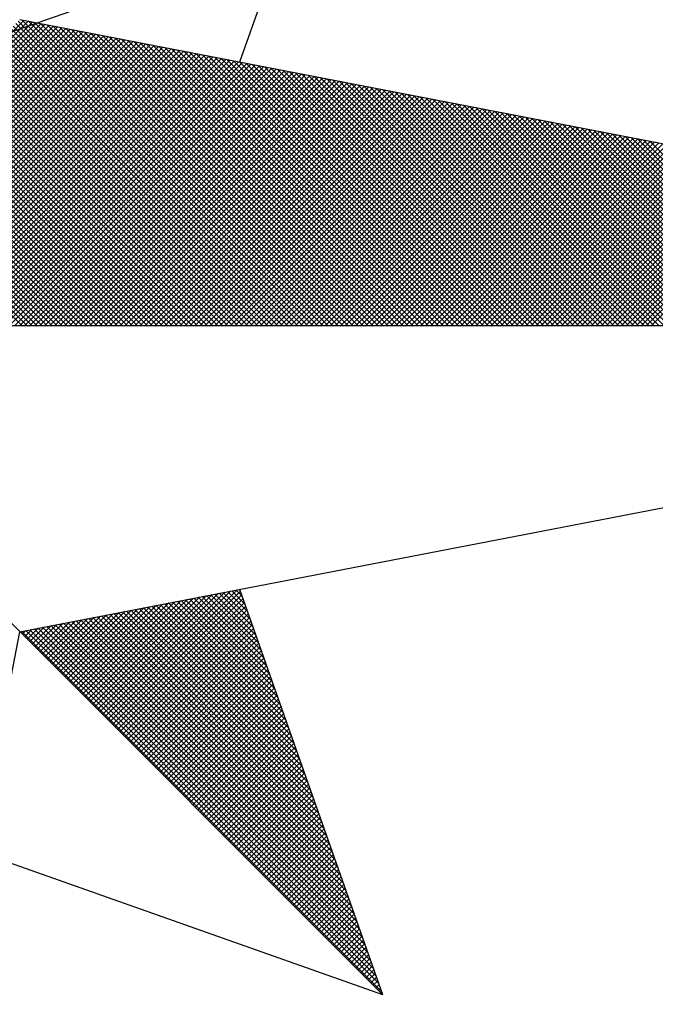
# Model space of a CAD drawing. Units: millimetres. Extents: x 189768 to 190177, y 1681259 to 1681680.
# Drawn here: x 190137 to 190141, y 1681478 to 1681484 of the extents above; entities that cross this region are included whole.
import ezdxf

# ---------------------------------------------------------------- set-up
doc = ezdxf.new("R2010")
doc.units = ezdxf.units.MM
doc.header["$MEASUREMENT"] = 0
for name, color, linetype in [('NORTE', 7, 'Continuous'), ('T-DIM', 1, 'Continuous'), ('V-EDIFICACAO', 7, 'Continuous')]:
    doc.layers.add(name, color=color, linetype=linetype)

# ---------------------------------------------------------------- blocks, each defined once
blk = doc.blocks.new('*X34')
at = {"color": 0}
for p, q in [((182559.3578, 1662935.5052), (182560.4335, 1662936.5808)), ((182561.5042, 1662935.5052), (182560.4274, 1662936.582)), ((182559.3755, 1662935.5052), (182560.4483, 1662936.578)), ((182559.3932, 1662935.5052), (182560.4631, 1662936.5751)), ((182559.4109, 1662935.5052), (182560.4779, 1662936.5722)), ((182559.4286, 1662935.5052), (182560.4927, 1662936.5694)), ((182559.4462, 1662935.5052), (182560.5076, 1662936.5665)), ((182559.4639, 1662935.5052), (182560.5224, 1662936.5637)), ((182559.4816, 1662935.5052), (182560.5372, 1662936.5608)), ((182559.4993, 1662935.5052), (182560.552, 1662936.558)), ((182559.5169, 1662935.5052), (182560.5668, 1662936.5551)), ((182559.5346, 1662935.5052), (182560.5817, 1662936.5522)), ((182559.5523, 1662935.5052), (182560.5965, 1662936.5494)), ((182559.57, 1662935.5052), (182560.6113, 1662936.5465)), ((182561.4335, 1662935.5052), (182560.3868, 1662936.5519)), ((182561.4512, 1662935.5052), (182560.3956, 1662936.5607)), ((182561.4688, 1662935.5052), (182560.4045, 1662936.5696)), ((182561.4865, 1662935.5052), (182560.4133, 1662936.5784)), ((182561.5219, 1662935.5052), (182560.4493, 1662936.5778)), ((182561.5396, 1662935.5052), (182560.4712, 1662936.5735)), ((182561.5572, 1662935.5052), (182560.4931, 1662936.5693)), ((182561.5749, 1662935.5052), (182560.515, 1662936.5651)), ((182561.5926, 1662935.5052), (182560.5369, 1662936.5609)), ((182561.6103, 1662935.5052), (182560.5588, 1662936.5566)), ((182561.6279, 1662935.5052), (182560.5807, 1662936.5524)), ((182561.6456, 1662935.5052), (182560.6026, 1662936.5482)), ((182559.5877, 1662935.5052), (182560.6261, 1662936.5437)), ((182559.6053, 1662935.5052), (182560.6409, 1662936.5408)), ((182559.623, 1662935.5052), (182560.6557, 1662936.5379)), ((182559.6407, 1662935.5052), (182560.6706, 1662936.5351)), ((182559.6584, 1662935.5052), (182560.6854, 1662936.5322)), ((182559.676, 1662935.5052), (182560.7002, 1662936.5294)), ((182559.6937, 1662935.5052), (182560.715, 1662936.5265)), ((182559.7114, 1662935.5052), (182560.7298, 1662936.5236)), ((182559.7291, 1662935.5052), (182560.7447, 1662936.5208)), ((182559.7467, 1662935.5052), (182560.7595, 1662936.5179)), ((182559.7644, 1662935.5052), (182560.7743, 1662936.5151)), ((182559.7821, 1662935.5052), (182560.7891, 1662936.5122)), ((182561.3628, 1662935.5052), (182560.3514, 1662936.5165)), ((182561.3805, 1662935.5052), (182560.3603, 1662936.5254)), ((182561.3981, 1662935.5052), (182560.3691, 1662936.5342)), ((182561.4158, 1662935.5052), (182560.378, 1662936.543)), ((182561.6633, 1662935.5052), (182560.6245, 1662936.544)), ((182561.681, 1662935.5052), (182560.6464, 1662936.5397)), ((182561.6987, 1662935.5052), (182560.6683, 1662936.5355)), ((182561.7163, 1662935.5052), (182560.6902, 1662936.5313)), ((182561.734, 1662935.5052), (182560.7121, 1662936.5271)), ((182561.7517, 1662935.5052), (182560.734, 1662936.5228)), ((182561.7694, 1662935.5052), (182560.756, 1662936.5186)), ((182561.787, 1662935.5052), (182560.7779, 1662936.5144)), ((182561.8047, 1662935.5052), (182560.7998, 1662936.5102)), ((182559.7998, 1662935.5052), (182560.8039, 1662936.5093)), ((182559.8175, 1662935.5052), (182560.8188, 1662936.5065)), ((182559.8351, 1662935.5052), (182560.8336, 1662936.5036)), ((182559.8528, 1662935.5052), (182560.8484, 1662936.5008)), ((182559.8705, 1662935.5052), (182560.8632, 1662936.4979)), ((182559.8882, 1662935.5052), (182560.878, 1662936.4951)), ((182559.9058, 1662935.5052), (182560.8928, 1662936.4922)), ((182559.9235, 1662935.5052), (182560.9077, 1662936.4893)), ((182559.9412, 1662935.5052), (182560.9225, 1662936.4865)), ((182559.9589, 1662935.5052), (182560.9373, 1662936.4836)), ((182559.9766, 1662935.5052), (182560.9521, 1662936.4808)), ((182559.9942, 1662935.5052), (182560.9669, 1662936.4779)), ((182560.0119, 1662935.5052), (182560.9818, 1662936.475)), ((182561.2921, 1662935.5052), (182560.3161, 1662936.4812)), ((182561.3097, 1662935.5052), (182560.3249, 1662936.49)), ((182561.3274, 1662935.5052), (182560.3338, 1662936.4989)), ((182561.3451, 1662935.5052), (182560.3426, 1662936.5077)), ((182561.8224, 1662935.5052), (182560.8217, 1662936.5059)), ((182561.8401, 1662935.5052), (182560.8436, 1662936.5017)), ((182561.8578, 1662935.5052), (182560.8655, 1662936.4975)), ((182561.8754, 1662935.5052), (182560.8874, 1662936.4932)), ((182561.8931, 1662935.5052), (182560.9093, 1662936.489)), ((182561.9108, 1662935.5052), (182560.9312, 1662936.4848)), ((182561.9285, 1662935.5052), (182560.9531, 1662936.4806)), ((182561.9461, 1662935.5052), (182560.975, 1662936.4763)), ((182560.0296, 1662935.5052), (182560.9966, 1662936.4722)), ((182560.0473, 1662935.5052), (182561.0114, 1662936.4693)), ((182560.0649, 1662935.5052), (182561.0262, 1662936.4665)), ((182560.0826, 1662935.5052), (182561.041, 1662936.4636)), ((182560.1003, 1662935.5052), (182561.0558, 1662936.4607)), ((182560.118, 1662935.5052), (182561.0707, 1662936.4579)), ((182560.1357, 1662935.5052), (182561.0855, 1662936.455)), ((182560.1533, 1662935.5052), (182561.1003, 1662936.4522)), ((182560.171, 1662935.5052), (182561.1151, 1662936.4493)), ((182560.1887, 1662935.5052), (182561.1299, 1662936.4464)), ((182560.2064, 1662935.5052), (182561.1448, 1662936.4436)), ((182560.224, 1662935.5052), (182561.1596, 1662936.4407)), ((182561.2214, 1662935.5052), (182560.2807, 1662936.4458)), ((182561.239, 1662935.5052), (182560.2896, 1662936.4547)), ((182561.2567, 1662935.5052), (182560.2984, 1662936.4635)), ((182561.2744, 1662935.5052), (182560.3072, 1662936.4723)), ((182561.9638, 1662935.5052), (182560.9969, 1662936.4721)), ((182561.9815, 1662935.5052), (182561.0188, 1662936.4679)), ((182561.9992, 1662935.5052), (182561.0407, 1662936.4637)), ((182562.0169, 1662935.5052), (182561.0626, 1662936.4594)), ((182562.0345, 1662935.5052), (182561.0845, 1662936.4552)), ((182562.0522, 1662935.5052), (182561.1064, 1662936.451)), ((182562.0699, 1662935.5052), (182561.1283, 1662936.4468)), ((182562.0876, 1662935.5052), (182561.1502, 1662936.4425)), ((182560.2417, 1662935.5052), (182561.1744, 1662936.4379)), ((182561.1506, 1662935.5052), (182560.2454, 1662936.4105)), ((182561.1683, 1662935.5052), (182560.2542, 1662936.4193)), ((182560.2594, 1662935.5052), (182561.1892, 1662936.435)), ((182561.186, 1662935.5052), (182560.2631, 1662936.4281)), ((182561.2037, 1662935.5052), (182560.2719, 1662936.437)), ((182560.2771, 1662935.5052), (182561.204, 1662936.4321)), ((182560.2948, 1662935.5052), (182561.2189, 1662936.4293)), ((182560.3124, 1662935.5052), (182561.2337, 1662936.4264)), ((182560.3301, 1662935.5052), (182561.2485, 1662936.4236)), ((182560.3478, 1662935.5052), (182561.2633, 1662936.4207)), ((182560.3655, 1662935.5052), (182561.2781, 1662936.4179)), ((182560.3831, 1662935.5052), (182561.2929, 1662936.415)), ((182560.4008, 1662935.5052), (182561.3078, 1662936.4121)), ((182560.4185, 1662935.5052), (182561.3226, 1662936.4093)), ((182560.4362, 1662935.5052), (182561.3374, 1662936.4064)), ((182562.1052, 1662935.5052), (182561.1721, 1662936.4383)), ((182562.1229, 1662935.5052), (182561.194, 1662936.4341)), ((182562.1406, 1662935.5052), (182561.2159, 1662936.4299)), ((182562.1583, 1662935.5052), (182561.2378, 1662936.4256)), ((182562.1759, 1662935.5052), (182561.2597, 1662936.4214)), ((182562.1936, 1662935.5052), (182561.2816, 1662936.4172)), ((182562.2113, 1662935.5052), (182561.3035, 1662936.4129)), ((182562.229, 1662935.5052), (182561.3255, 1662936.4087)), ((182561.0799, 1662935.5052), (182560.21, 1662936.3751)), ((182561.0976, 1662935.5052), (182560.2189, 1662936.3839)), ((182561.1153, 1662935.5052), (182560.2277, 1662936.3928)), ((182561.133, 1662935.5052), (182560.2365, 1662936.4016)), ((182560.4539, 1662935.5052), (182561.3522, 1662936.4036)), ((182560.4715, 1662935.5052), (182561.367, 1662936.4007)), ((182560.4892, 1662935.5052), (182561.3819, 1662936.3978)), ((182560.5069, 1662935.5052), (182561.3967, 1662936.395)), ((182560.5246, 1662935.5052), (182561.4115, 1662936.3921)), ((182560.5422, 1662935.5052), (182561.4263, 1662936.3893)), ((182560.5599, 1662935.5052), (182561.4411, 1662936.3864)), ((182560.5776, 1662935.5052), (182561.4559, 1662936.3835)), ((182560.5953, 1662935.5052), (182561.4708, 1662936.3807)), ((182560.613, 1662935.5052), (182561.4856, 1662936.3778)), ((182560.6306, 1662935.5052), (182561.5004, 1662936.375)), ((182560.6483, 1662935.5052), (182561.5152, 1662936.3721)), ((182562.2467, 1662935.5052), (182561.3474, 1662936.4045)), ((182562.2643, 1662935.5052), (182561.3693, 1662936.4003)), ((182562.282, 1662935.5052), (182561.3912, 1662936.396)), ((182562.2997, 1662935.5052), (182561.4131, 1662936.3918)), ((182562.3174, 1662935.5052), (182561.435, 1662936.3876)), ((182562.335, 1662935.5052), (182561.4569, 1662936.3834)), ((182562.3527, 1662935.5052), (182561.4788, 1662936.3791)), ((182562.3704, 1662935.5052), (182561.5007, 1662936.3749)), ((182562.3881, 1662935.5052), (182561.5226, 1662936.3707)), ((182561.0092, 1662935.5052), (182560.1747, 1662936.3398)), ((182561.0269, 1662935.5052), (182560.1835, 1662936.3486)), ((182561.0446, 1662935.5052), (182560.1923, 1662936.3574)), ((182561.0623, 1662935.5052), (182560.2012, 1662936.3663)), ((182560.666, 1662935.5052), (182561.53, 1662936.3692)), ((182560.6837, 1662935.5052), (182561.5449, 1662936.3664)), ((182560.7013, 1662935.5052), (182561.5597, 1662936.3635)), ((182560.719, 1662935.5052), (182561.5745, 1662936.3607)), ((182560.7367, 1662935.5052), (182561.5893, 1662936.3578)), ((182560.7544, 1662935.5052), (182561.6041, 1662936.355)), ((182560.7721, 1662935.5052), (182561.619, 1662936.3521)), ((182560.7897, 1662935.5052), (182561.6338, 1662936.3492)), ((182560.8074, 1662935.5052), (182561.6486, 1662936.3464)), ((182560.8251, 1662935.5052), (182561.6634, 1662936.3435)), ((182560.8428, 1662935.5052), (182561.6782, 1662936.3407)), ((182560.8604, 1662935.5052), (182561.693, 1662936.3378)), ((182562.4058, 1662935.5052), (182561.5445, 1662936.3665)), ((182562.4234, 1662935.5052), (182561.5664, 1662936.3622)), ((182562.4411, 1662935.5052), (182561.5883, 1662936.358)), ((182562.4588, 1662935.5052), (182561.6102, 1662936.3538)), ((182562.4765, 1662935.5052), (182561.6321, 1662936.3496)), ((182562.4941, 1662935.5052), (182561.654, 1662936.3453)), ((182562.5118, 1662935.5052), (182561.6759, 1662936.3411)), ((182562.5295, 1662935.5052), (182561.6978, 1662936.3369)), ((182560.9385, 1662935.5052), (182560.1393, 1662936.3044)), ((182560.9562, 1662935.5052), (182560.1481, 1662936.3132)), ((182560.9739, 1662935.5052), (182560.157, 1662936.3221)), ((182560.9915, 1662935.5052), (182560.1658, 1662936.3309)), ((182560.8781, 1662935.5052), (182561.7079, 1662936.3349)), ((182560.8958, 1662935.5052), (182561.7227, 1662936.3321)), ((182560.9135, 1662935.5052), (182561.7375, 1662936.3292)), ((182560.9312, 1662935.5052), (182561.7523, 1662936.3264)), ((182560.9488, 1662935.5052), (182561.7671, 1662936.3235)), ((182560.9665, 1662935.5052), (182561.782, 1662936.3206)), ((182560.9842, 1662935.5052), (182561.7968, 1662936.3178)), ((182561.0019, 1662935.5052), (182561.8116, 1662936.3149)), ((182561.0195, 1662935.5052), (182561.8264, 1662936.3121)), ((182561.0372, 1662935.5052), (182561.8412, 1662936.3092)), ((182561.0549, 1662935.5052), (182561.856, 1662936.3063)), ((182561.0726, 1662935.5052), (182561.8709, 1662936.3035)), ((182562.5472, 1662935.5052), (182561.7197, 1662936.3326)), ((182562.5649, 1662935.5052), (182561.7416, 1662936.3284)), ((182562.5825, 1662935.5052), (182561.7635, 1662936.3242)), ((182562.6002, 1662935.5052), (182561.7854, 1662936.32)), ((182562.6179, 1662935.5052), (182561.8073, 1662936.3157)), ((182562.6356, 1662935.5052), (182561.8292, 1662936.3115)), ((182562.6532, 1662935.5052), (182561.8511, 1662936.3073)), ((182562.6709, 1662935.5052), (182561.8731, 1662936.3031)), ((182560.8678, 1662935.5052), (182560.104, 1662936.269)), ((182560.8855, 1662935.5052), (182560.1128, 1662936.2779)), ((182560.9032, 1662935.5052), (182560.1216, 1662936.2867)), ((182560.9208, 1662935.5052), (182560.1305, 1662936.2956)), ((182561.0903, 1662935.5052), (182561.8857, 1662936.3006)), ((182561.1079, 1662935.5052), (182561.9005, 1662936.2978)), ((182561.1256, 1662935.5052), (182561.9153, 1662936.2949)), ((182561.1433, 1662935.5052), (182561.9301, 1662936.2921)), ((182561.161, 1662935.5052), (182561.945, 1662936.2892)), ((182561.1786, 1662935.5052), (182561.9598, 1662936.2863)), ((182561.1963, 1662935.5052), (182561.9746, 1662936.2835)), ((182561.214, 1662935.5052), (182561.9894, 1662936.2806)), ((182561.2317, 1662935.5052), (182562.0042, 1662936.2778)), ((182561.2494, 1662935.5052), (182562.0191, 1662936.2749)), ((182561.267, 1662935.5052), (182562.0339, 1662936.272)), ((182561.2847, 1662935.5052), (182562.0487, 1662936.2692)), ((182562.6886, 1662935.5052), (182561.895, 1662936.2988)), ((182562.7063, 1662935.5052), (182561.9169, 1662936.2946)), ((182562.724, 1662935.5052), (182561.9388, 1662936.2904)), ((182562.7416, 1662935.5052), (182561.9607, 1662936.2862)), ((182562.7593, 1662935.5052), (182561.9826, 1662936.2819)), ((182562.777, 1662935.5052), (182562.0045, 1662936.2777)), ((182562.7947, 1662935.5052), (182562.0264, 1662936.2735)), ((182562.8123, 1662935.5052), (182562.0483, 1662936.2693)), ((182560.7971, 1662935.5052), (182560.0686, 1662936.2337)), ((182560.8148, 1662935.5052), (182560.0774, 1662936.2425)), ((182560.8324, 1662935.5052), (182560.0863, 1662936.2514)), ((182560.8501, 1662935.5052), (182560.0951, 1662936.2602)), ((182561.3024, 1662935.5052), (182562.0635, 1662936.2663)), ((182561.3201, 1662935.5052), (182562.0783, 1662936.2635)), ((182561.3377, 1662935.5052), (182562.0931, 1662936.2606)), ((182561.3554, 1662935.5052), (182562.108, 1662936.2577)), ((182561.3731, 1662935.5052), (182562.1228, 1662936.2549)), ((182561.3908, 1662935.5052), (182562.1376, 1662936.252)), ((182561.4085, 1662935.5052), (182562.1524, 1662936.2492)), ((182561.4261, 1662935.5052), (182562.1672, 1662936.2463)), ((182561.4438, 1662935.5052), (182562.1821, 1662936.2434)), ((182561.4615, 1662935.5052), (182562.1969, 1662936.2406)), ((182561.4792, 1662935.5052), (182562.2117, 1662936.2377)), ((182561.4968, 1662935.5052), (182562.2265, 1662936.2349)), ((182561.5145, 1662935.5052), (182562.2413, 1662936.232)), ((182562.83, 1662935.5052), (182562.0702, 1662936.265)), ((182562.8477, 1662935.5052), (182562.0921, 1662936.2608)), ((182562.8654, 1662935.5052), (182562.114, 1662936.2566)), ((182562.8831, 1662935.5052), (182562.1359, 1662936.2524)), ((182562.9007, 1662935.5052), (182562.1578, 1662936.2481)), ((182562.9184, 1662935.5052), (182562.1797, 1662936.2439)), ((182562.9361, 1662935.5052), (182562.2016, 1662936.2397)), ((182562.9538, 1662935.5052), (182562.2235, 1662936.2354)), ((182560.7264, 1662935.5052), (182560.0332, 1662936.1983)), ((182560.7441, 1662935.5052), (182560.0421, 1662936.2072)), ((182560.7617, 1662935.5052), (182560.0509, 1662936.216)), ((182560.7794, 1662935.5052), (182560.0598, 1662936.2248)), ((182561.5322, 1662935.5052), (182562.2562, 1662936.2291)), ((182561.5499, 1662935.5052), (182562.271, 1662936.2263)), ((182561.5675, 1662935.5052), (182562.2858, 1662936.2234)), ((182561.5852, 1662935.5052), (182562.3006, 1662936.2206)), ((182561.6029, 1662935.5052), (182562.3154, 1662936.2177)), ((182561.6206, 1662935.5052), (182562.3302, 1662936.2149)), ((182561.6383, 1662935.5052), (182562.3451, 1662936.212)), ((182561.6559, 1662935.5052), (182562.3599, 1662936.2091)), ((182561.6736, 1662935.5052), (182562.3747, 1662936.2063)), ((182561.6913, 1662935.5052), (182562.3895, 1662936.2034)), ((182561.709, 1662935.5052), (182562.4043, 1662936.2006)), ((182561.7266, 1662935.5052), (182562.4192, 1662936.1977)), ((182562.9714, 1662935.5052), (182562.2454, 1662936.2312)), ((182562.9891, 1662935.5052), (182562.2673, 1662936.227)), ((182563.0068, 1662935.5052), (182562.2892, 1662936.2228)), ((182563.0245, 1662935.5052), (182562.3111, 1662936.2185)), ((182563.0422, 1662935.5052), (182562.333, 1662936.2143)), ((182563.0598, 1662935.5052), (182562.3549, 1662936.2101)), ((182563.0775, 1662935.5052), (182562.3768, 1662936.2059)), ((182563.0952, 1662935.5052), (182562.3987, 1662936.2016)), ((182563.1129, 1662935.5052), (182562.4206, 1662936.1974)), ((182560.6557, 1662935.5052), (182559.9979, 1662936.163)), ((182560.6733, 1662935.5052), (182560.0067, 1662936.1718)), ((182560.691, 1662935.5052), (182560.0156, 1662936.1807)), ((182560.7087, 1662935.5052), (182560.0244, 1662936.1895)), ((182561.7443, 1662935.5052), (182562.434, 1662936.1948)), ((182561.762, 1662935.5052), (182562.4488, 1662936.192)), ((182561.7797, 1662935.5052), (182562.4636, 1662936.1891)), ((182561.7974, 1662935.5052), (182562.4784, 1662936.1863)), ((182561.815, 1662935.5052), (182562.4932, 1662936.1834)), ((182561.8327, 1662935.5052), (182562.5081, 1662936.1805)), ((182561.8504, 1662935.5052), (182562.5229, 1662936.1777)), ((182561.8681, 1662935.5052), (182562.5377, 1662936.1748)), ((182561.8857, 1662935.5052), (182562.5525, 1662936.172)), ((182561.9034, 1662935.5052), (182562.5673, 1662936.1691)), ((182561.9211, 1662935.5052), (182562.5822, 1662936.1662)), ((182561.9388, 1662935.5052), (182562.597, 1662936.1634)), ((182563.1305, 1662935.5052), (182562.4426, 1662936.1932)), ((182563.1482, 1662935.5052), (182562.4645, 1662936.189)), ((182563.1659, 1662935.5052), (182562.4864, 1662936.1847)), ((182563.1836, 1662935.5052), (182562.5083, 1662936.1805)), ((182563.2013, 1662935.5052), (182562.5302, 1662936.1763)), ((182563.2189, 1662935.5052), (182562.5521, 1662936.1721)), ((182563.2366, 1662935.5052), (182562.574, 1662936.1678)), ((182563.2543, 1662935.5052), (182562.5959, 1662936.1636)), ((182560.6026, 1662935.5052), (182559.9714, 1662936.1365)), ((182560.6203, 1662935.5052), (182559.9802, 1662936.1453)), ((182560.638, 1662935.5052), (182559.989, 1662936.1541)), ((182561.9565, 1662935.5052), (182562.6118, 1662936.1605)), ((182561.9741, 1662935.5052), (182562.6266, 1662936.1577)), ((182561.9918, 1662935.5052), (182562.6414, 1662936.1548)), ((182562.0095, 1662935.5052), (182562.6563, 1662936.152)), ((182562.0272, 1662935.5052), (182562.6711, 1662936.1491)), ((182562.0448, 1662935.5052), (182562.6859, 1662936.1462)), ((182562.0625, 1662935.5052), (182562.7007, 1662936.1434)), ((182562.0802, 1662935.5052), (182562.7155, 1662936.1405)), ((182562.0979, 1662935.5052), (182562.7303, 1662936.1377)), ((182562.1156, 1662935.5052), (182562.7452, 1662936.1348)), ((182562.1332, 1662935.5052), (182562.76, 1662936.1319)), ((182562.1509, 1662935.5052), (182562.7748, 1662936.1291)), ((182563.272, 1662935.5052), (182562.6178, 1662936.1594)), ((182563.2896, 1662935.5052), (182562.6397, 1662936.1551)), ((182560.5319, 1662935.5052), (182559.936, 1662936.1011)), ((182560.5496, 1662935.5052), (182559.9449, 1662936.1099)), ((182560.5673, 1662935.5052), (182559.9537, 1662936.1188)), ((182560.585, 1662935.5052), (182559.9625, 1662936.1276)), ((182562.1686, 1662935.5052), (182562.7896, 1662936.1262)), ((182562.1863, 1662935.5052), (182562.8044, 1662936.1234)), ((182562.2039, 1662935.5052), (182562.8193, 1662936.1205)), ((182562.2216, 1662935.5052), (182562.8341, 1662936.1176)), ((182562.2393, 1662935.5052), (182562.8489, 1662936.1148)), ((182562.257, 1662935.5052), (182562.8637, 1662936.1119)), ((182562.2747, 1662935.5052), (182562.8785, 1662936.1091)), ((182562.2923, 1662935.5052), (182562.8933, 1662936.1062)), ((182562.31, 1662935.5052), (182562.9082, 1662936.1033)), ((182562.3277, 1662935.5052), (182562.923, 1662936.1005)), ((182562.3454, 1662935.5052), (182562.9378, 1662936.0976)), ((182562.363, 1662935.5052), (182562.9526, 1662936.0948)), ((182560.4612, 1662935.5052), (182559.9007, 1662936.0657)), ((182560.4789, 1662935.5052), (182559.9095, 1662936.0746)), ((182560.4966, 1662935.5052), (182559.9183, 1662936.0834)), ((182560.5142, 1662935.5052), (182559.9272, 1662936.0923)), ((182562.3807, 1662935.5052), (182562.9674, 1662936.0919)), ((182562.3984, 1662935.5052), (182562.9823, 1662936.0891)), ((182562.4161, 1662935.5052), (182562.9971, 1662936.0862)), ((182562.4338, 1662935.5052), (182563.0119, 1662936.0833)), ((182562.4514, 1662935.5052), (182563.0267, 1662936.0805)), ((182562.4691, 1662935.5052), (182563.0415, 1662936.0776)), ((182562.4868, 1662935.5052), (182563.0564, 1662936.0748)), ((182562.5045, 1662935.5052), (182563.0712, 1662936.0719)), ((182562.5221, 1662935.5052), (182563.086, 1662936.069)), ((182562.5398, 1662935.5052), (182563.1008, 1662936.0662)), ((182562.5575, 1662935.5052), (182563.1156, 1662936.0633)), ((182562.5752, 1662935.5052), (182563.1304, 1662936.0605)), ((182560.4259, 1662935.5052), (182559.883, 1662936.0481)), ((182560.4435, 1662935.5052), (182559.8918, 1662936.0569)), ((182562.5929, 1662935.5052), (182563.1453, 1662936.0576)), ((182562.6105, 1662935.5052), (182563.1601, 1662936.0547)), ((182562.6282, 1662935.5052), (182563.1749, 1662936.0519)), ((182562.6459, 1662935.5052), (182563.1897, 1662936.049)), ((182560.719, 1662934.1263), (182561.163, 1662934.5703)), ((182560.7278, 1662934.1175), (182561.1849, 1662934.5745)), ((182560.7367, 1662934.1086), (182561.1962, 1662934.5681)), ((182561.2209, 1662934.498), (182561.1509, 1662934.568)), ((182561.2113, 1662934.5253), (182561.1657, 1662934.5709)), ((182561.2016, 1662934.5526), (182561.1806, 1662934.5737)), ((182560.6394, 1662934.2059), (182560.9659, 1662934.5323)), ((182560.6483, 1662934.197), (182560.9878, 1662934.5365)), ((182560.6571, 1662934.1882), (182561.0097, 1662934.5407)), ((182560.666, 1662934.1793), (182561.0316, 1662934.545)), ((182560.6748, 1662934.1705), (182561.0535, 1662934.5492)), ((182560.6836, 1662934.1617), (182561.0754, 1662934.5534)), ((182560.6925, 1662934.1528), (182561.0973, 1662934.5576)), ((182560.7013, 1662934.144), (182561.1192, 1662934.5619)), ((182560.7102, 1662934.1351), (182561.1411, 1662934.5661)), ((182560.7455, 1662934.0998), (182561.2008, 1662934.5551)), ((182560.7543, 1662934.091), (182561.2054, 1662934.542)), ((182561.3367, 1662934.1701), (182560.9731, 1662934.5337)), ((182561.327, 1662934.1974), (182560.9879, 1662934.5365)), ((182561.3174, 1662934.2247), (182561.0027, 1662934.5394)), ((182561.3077, 1662934.2521), (182561.0176, 1662934.5423)), ((182561.2981, 1662934.2794), (182561.0324, 1662934.5451)), ((182561.2885, 1662934.3067), (182561.0472, 1662934.548)), ((182561.2788, 1662934.334), (182561.062, 1662934.5508)), ((182561.2692, 1662934.3614), (182561.0768, 1662934.5537)), ((182561.2595, 1662934.3887), (182561.0917, 1662934.5566)), ((182561.2499, 1662934.416), (182561.1065, 1662934.5594)), ((182561.2402, 1662934.4433), (182561.1213, 1662934.5623)), ((182561.2306, 1662934.4707), (182561.1361, 1662934.5651)), ((182560.5687, 1662934.2766), (182560.7906, 1662934.4985)), ((182560.5776, 1662934.2677), (182560.8125, 1662934.5027)), ((182560.5864, 1662934.2589), (182560.8344, 1662934.5069)), ((182560.5952, 1662934.2501), (182560.8564, 1662934.5112)), ((182560.6041, 1662934.2412), (182560.8783, 1662934.5154)), ((182560.6129, 1662934.2324), (182560.9002, 1662934.5196)), ((182560.6218, 1662934.2235), (182560.9221, 1662934.5238)), ((182560.6306, 1662934.2147), (182560.944, 1662934.5281)), ((182560.7632, 1662934.0821), (182561.21, 1662934.5289)), ((182560.772, 1662934.0733), (182561.2146, 1662934.5159)), ((182560.7809, 1662934.0644), (182561.2192, 1662934.5028)), ((182561.4525, 1662933.8422), (182560.7953, 1662934.4994)), ((182561.4428, 1662933.8695), (182560.8101, 1662934.5022)), ((182561.4332, 1662933.8969), (182560.8249, 1662934.5051)), ((182561.4235, 1662933.9242), (182560.8397, 1662934.5079)), ((182561.4139, 1662933.9515), (182560.8546, 1662934.5108)), ((182561.4042, 1662933.9788), (182560.8694, 1662934.5137)), ((182561.3946, 1662934.0062), (182560.8842, 1662934.5165)), ((182561.3849, 1662934.0335), (182560.899, 1662934.5194)), ((182561.3753, 1662934.0608), (182560.9138, 1662934.5222)), ((182561.3656, 1662934.0881), (182560.9287, 1662934.5251)), ((182561.356, 1662934.1155), (182560.9435, 1662934.528)), ((182561.3463, 1662934.1428), (182560.9583, 1662934.5308)), ((182560.498, 1662934.3473), (182560.6154, 1662934.4647)), ((182560.5069, 1662934.3384), (182560.6373, 1662934.4689)), ((182560.5157, 1662934.3296), (182560.6592, 1662934.4731)), ((182560.5245, 1662934.3208), (182560.6811, 1662934.4773)), ((182560.5334, 1662934.3119), (182560.703, 1662934.4816)), ((182560.5422, 1662934.3031), (182560.7249, 1662934.4858)), ((182560.5511, 1662934.2942), (182560.7468, 1662934.49)), ((182560.5599, 1662934.2854), (182560.7687, 1662934.4943)), ((182561.5779, 1662933.487), (182560.6026, 1662934.4622)), ((182561.5682, 1662933.5143), (182560.6175, 1662934.4651)), ((182561.5586, 1662933.5416), (182560.6323, 1662934.4679)), ((182561.5489, 1662933.569), (182560.6471, 1662934.4708)), ((182561.5393, 1662933.5963), (182560.6619, 1662934.4736)), ((182561.5296, 1662933.6236), (182560.6767, 1662934.4765)), ((182561.52, 1662933.6509), (182560.6916, 1662934.4794)), ((182561.5103, 1662933.6783), (182560.7064, 1662934.4822)), ((182561.5007, 1662933.7056), (182560.7212, 1662934.4851)), ((182561.491, 1662933.7329), (182560.736, 1662934.4879)), ((182561.4814, 1662933.7602), (182560.7508, 1662934.4908)), ((182561.4717, 1662933.7876), (182560.7656, 1662934.4937)), ((182561.4621, 1662933.8149), (182560.7805, 1662934.4965)), ((182560.7897, 1662934.0556), (182561.2238, 1662934.4897)), ((182560.7985, 1662934.0468), (182561.2285, 1662934.4767)), ((182560.8074, 1662934.0379), (182561.2331, 1662934.4636)), ((182561.6936, 1662933.1591), (182560.4248, 1662934.4279)), ((182560.4273, 1662934.418), (182560.4402, 1662934.4309)), ((182560.4362, 1662934.4092), (182560.4621, 1662934.4351)), ((182561.684, 1662933.1864), (182560.4396, 1662934.4308)), ((182560.445, 1662934.4003), (182560.484, 1662934.4393)), ((182560.4538, 1662934.3915), (182560.5059, 1662934.4435)), ((182561.6743, 1662933.2137), (182560.4545, 1662934.4336)), ((182560.4627, 1662934.3826), (182560.5278, 1662934.4478)), ((182561.6647, 1662933.2411), (182560.4693, 1662934.4365)), ((182560.4715, 1662934.3738), (182560.5497, 1662934.452)), ((182560.4803, 1662934.365), (182560.5716, 1662934.4562)), ((182561.655, 1662933.2684), (182560.4841, 1662934.4393)), ((182560.4892, 1662934.3561), (182560.5935, 1662934.4604)), ((182561.6454, 1662933.2957), (182560.4989, 1662934.4422)), ((182561.6357, 1662933.323), (182560.5137, 1662934.445)), ((182561.6261, 1662933.3504), (182560.5286, 1662934.4479)), ((182561.6165, 1662933.3777), (182560.5434, 1662934.4508)), ((182561.6068, 1662933.405), (182560.5582, 1662934.4536)), ((182561.5972, 1662933.4323), (182560.573, 1662934.4565)), ((182561.5875, 1662933.4597), (182560.5878, 1662934.4593)), ((182560.8162, 1662934.0291), (182561.2377, 1662934.4505)), ((182560.8251, 1662934.0202), (182561.2423, 1662934.4375)), ((182560.8339, 1662934.0114), (182561.2469, 1662934.4244)), ((182560.8427, 1662934.0026), (182561.2515, 1662934.4113)), ((182560.8516, 1662933.9937), (182561.2561, 1662934.3983)), ((182560.8604, 1662933.9849), (182561.2607, 1662934.3852)), ((182560.8693, 1662933.976), (182561.2654, 1662934.3721)), ((182560.8781, 1662933.9672), (182561.27, 1662934.3591)), ((182560.8869, 1662933.9584), (182561.2746, 1662934.346)), ((182560.8958, 1662933.9495), (182561.2792, 1662934.333)), ((182560.9046, 1662933.9407), (182561.2838, 1662934.3199)), ((182560.9134, 1662933.9319), (182561.2884, 1662934.3068)), ((182560.9223, 1662933.923), (182561.293, 1662934.2938)), ((182560.9311, 1662933.9142), (182561.2976, 1662934.2807)), ((182560.94, 1662933.9053), (182561.3023, 1662934.2676)), ((182560.9488, 1662933.8965), (182561.3069, 1662934.2546)), ((182560.9576, 1662933.8877), (182561.3115, 1662934.2415)), ((182560.9665, 1662933.8788), (182561.3161, 1662934.2284)), ((182560.9753, 1662933.87), (182561.3207, 1662934.2154)), ((182560.9842, 1662933.8611), (182561.3253, 1662934.2023)), ((182560.993, 1662933.8523), (182561.3299, 1662934.1892)), ((182561.0018, 1662933.8435), (182561.3345, 1662934.1762)), ((182561.0107, 1662933.8346), (182561.3392, 1662934.1631)), ((182561.0195, 1662933.8258), (182561.3438, 1662934.15)), ((182561.0284, 1662933.8169), (182561.3484, 1662934.137)), ((182561.0372, 1662933.8081), (182561.353, 1662934.1239)), ((182561.046, 1662933.7993), (182561.3576, 1662934.1108)), ((182561.0549, 1662933.7904), (182561.3622, 1662934.0978)), ((182561.0637, 1662933.7816), (182561.3668, 1662934.0847)), ((182561.0725, 1662933.7728), (182561.3714, 1662934.0717)), ((182561.0814, 1662933.7639), (182561.3761, 1662934.0586)), ((182561.0902, 1662933.7551), (182561.3807, 1662934.0455)), ((182561.0991, 1662933.7462), (182561.3853, 1662934.0325)), ((182561.1079, 1662933.7374), (182561.3899, 1662934.0194)), ((182561.1167, 1662933.7286), (182561.3945, 1662934.0063)), ((182561.1256, 1662933.7197), (182561.3991, 1662933.9933)), ((182561.1344, 1662933.7109), (182561.4037, 1662933.9802)), ((182561.1433, 1662933.702), (182561.4083, 1662933.9671)), ((182561.1521, 1662933.6932), (182561.413, 1662933.9541)), ((182561.1609, 1662933.6844), (182561.4176, 1662933.941)), ((182561.1698, 1662933.6755), (182561.4222, 1662933.9279)), ((182561.1786, 1662933.6667), (182561.4268, 1662933.9149)), ((182561.1875, 1662933.6578), (182561.4314, 1662933.9018)), ((182561.1963, 1662933.649), (182561.436, 1662933.8887)), ((182561.2051, 1662933.6402), (182561.4406, 1662933.8757)), ((182561.214, 1662933.6313), (182561.4452, 1662933.8626)), ((182561.2228, 1662933.6225), (182561.4499, 1662933.8495)), ((182561.2316, 1662933.6137), (182561.4545, 1662933.8365)), ((182561.2405, 1662933.6048), (182561.4591, 1662933.8234)), ((182561.2493, 1662933.596), (182561.4637, 1662933.8104)), ((182561.2582, 1662933.5871), (182561.4683, 1662933.7973)), ((182561.267, 1662933.5783), (182561.4729, 1662933.7842)), ((182561.2758, 1662933.5695), (182561.4775, 1662933.7712)), ((182561.2847, 1662933.5606), (182561.4821, 1662933.7581)), ((182561.2935, 1662933.5518), (182561.4868, 1662933.745)), ((182561.3024, 1662933.5429), (182561.4914, 1662933.732)), ((182561.3112, 1662933.5341), (182561.496, 1662933.7189)), ((182561.32, 1662933.5253), (182561.5006, 1662933.7058)), ((182561.3289, 1662933.5164), (182561.5052, 1662933.6928)), ((182561.3377, 1662933.5076), (182561.5098, 1662933.6797)), ((182561.3466, 1662933.4988), (182561.5144, 1662933.6666)), ((182561.3554, 1662933.4899), (182561.519, 1662933.6536)), ((182561.3642, 1662933.4811), (182561.5237, 1662933.6405)), ((182561.3731, 1662933.4722), (182561.5283, 1662933.6274)), ((182561.3819, 1662933.4634), (182561.5329, 1662933.6144)), ((182561.3907, 1662933.4546), (182561.5375, 1662933.6013)), ((182561.3996, 1662933.4457), (182561.5421, 1662933.5882)), ((182561.4084, 1662933.4369), (182561.5467, 1662933.5752)), ((182561.4173, 1662933.428), (182561.5513, 1662933.5621)), ((182561.4261, 1662933.4192), (182561.556, 1662933.5491)), ((182561.4349, 1662933.4104), (182561.5606, 1662933.536)), ((182561.4438, 1662933.4015), (182561.5652, 1662933.5229)), ((182561.4526, 1662933.3927), (182561.5698, 1662933.5099)), ((182561.4615, 1662933.3838), (182561.5744, 1662933.4968)), ((182561.4703, 1662933.375), (182561.579, 1662933.4837)), ((182561.4791, 1662933.3662), (182561.5836, 1662933.4707)), ((182561.488, 1662933.3573), (182561.5882, 1662933.4576)), ((182561.4968, 1662933.3485), (182561.5929, 1662933.4445)), ((182561.5056, 1662933.3397), (182561.5975, 1662933.4315)), ((182561.5145, 1662933.3308), (182561.6021, 1662933.4184)), ((182561.5233, 1662933.322), (182561.6067, 1662933.4053)), ((182561.5322, 1662933.3131), (182561.6113, 1662933.3923)), ((182561.541, 1662933.3043), (182561.6159, 1662933.3792)), ((182561.5498, 1662933.2955), (182561.6205, 1662933.3661)), ((182561.5587, 1662933.2866), (182561.6251, 1662933.3531)), ((182561.5675, 1662933.2778), (182561.6298, 1662933.34)), ((182561.5764, 1662933.2689), (182561.6344, 1662933.3269)), ((182561.5852, 1662933.2601), (182561.639, 1662933.3139)), ((182561.594, 1662933.2513), (182561.6436, 1662933.3008)), ((182561.6029, 1662933.2424), (182561.6482, 1662933.2877)), ((182561.6117, 1662933.2336), (182561.6528, 1662933.2747)), ((182561.6206, 1662933.2247), (182561.6574, 1662933.2616)), ((182561.6294, 1662933.2159), (182561.662, 1662933.2486)), ((182561.6382, 1662933.2071), (182561.6667, 1662933.2355)), ((182561.6471, 1662933.1982), (182561.6713, 1662933.2224)), ((182561.6559, 1662933.1894), (182561.6759, 1662933.2094)), ((182561.6647, 1662933.1806), (182561.6805, 1662933.1963)), ((182561.6736, 1662933.1717), (182561.6851, 1662933.1832)), ((182561.6824, 1662933.1629), (182561.6897, 1662933.1702)), ((182561.6913, 1662933.154), (182561.6943, 1662933.1571))]:
    blk.add_line(p, q, dxfattribs=at)
blk = doc.blocks.new('NORTEGEO')
at = {"layer": 'NORTE', "color": 7}
for p, q in [((-2.3576, 2.3576), (2.3576, -2.3576)), ((2.3576, 2.3576), (1.8532, 0.929)), ((1.0785, 1.0785), (6.6682, 0)), ((-6.6682, 0), (6.6682, 0)), ((1.0785, -1.0785), (6.6682, 0)), ((1.8532, -0.929), (2.3576, -2.3576)), ((0, -6.6682), (1.0785, -1.0785)), ((0.929, -1.8532), (2.3576, -2.3576))]:
    blk.add_line(p, q, dxfattribs=at)
at = {"layer": 'NORTE'}
blk.add_blockref('*X34', (-182559.3401, -1662935.5052), dxfattribs=at)

msp = doc.modelspace()

# ---------------------------------------------------------------- linework, layer by layer
at = {"layer": 'V-EDIFICACAO'}
msp.add_lwpolyline([(190161.42, 1681397.28), (190156.84, 1681411.57), (190164.54, 1681414.42), (190164.45, 1681415.3), (190176.79, 1681419.65), (190152.31, 1681489.53), (190132.84, 1681482.76), (190132.84, 1681482.76), (190136.14, 1681472.85), (190134.05, 1681472.04), (190126.58, 1681493.49), (190116.43, 1681490.1)], dxfattribs=at)

# ---------------------------------------------------------------- block references
at = {"layer": 'T-DIM', "ltscale": 0.75, "xscale": 1.790037972852588, "yscale": 1.790037972852588, "zscale": 1.790037972954514}
msp.add_blockref('NORTEGEO', (190134.9642, 1681482.2986), dxfattribs=at)

doc.saveas('drawing.dxf')
